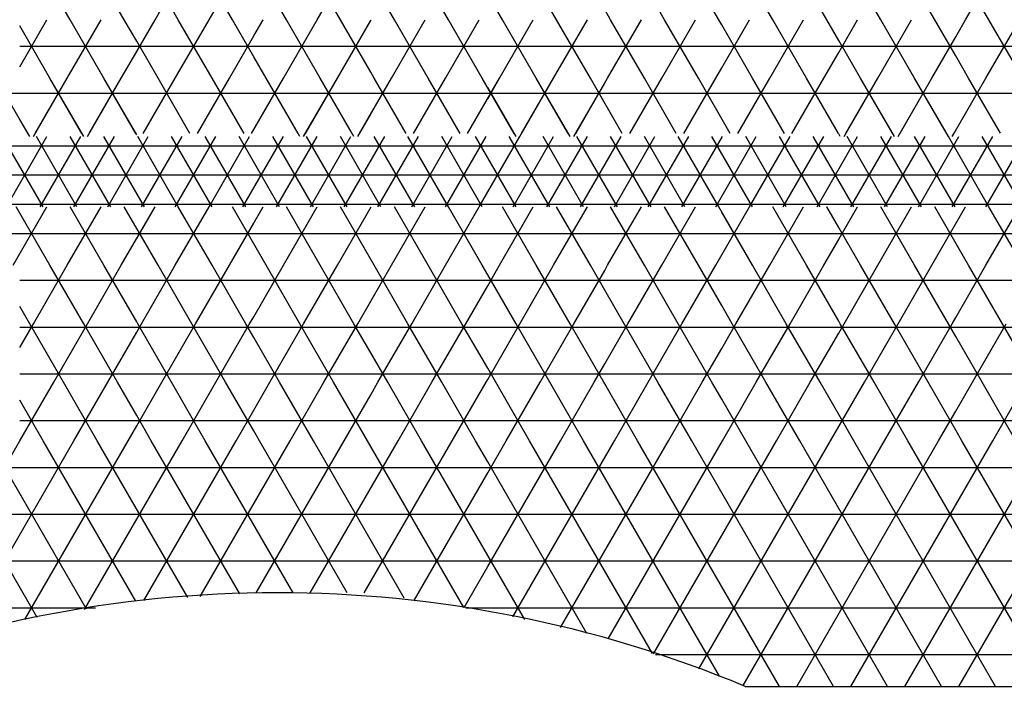
# Model space of a CAD drawing. Units: centimetres. Extents: x -301253 to -292688, y -134128 to -126305.
# Drawn here: x -297488 to -297278, y -129685 to -129543 of the extents above; entities that cross this region are included whole.
import ezdxf

# ---------------------------------------------------------------- set-up
doc = ezdxf.new("R2010")
doc.units = ezdxf.units.CM
doc.header["$MEASUREMENT"] = 0
doc.layers.get('0').update_dxf_attribs({"linetype": 'CONTINUOUS'})
for name, color, linetype in [('b_kanalina', 41, 'CONTINUOUS'), ('b_raster_901', 41, 'CONTINUOUS'), ('b_raster_alabaster', 254, 'CONTINUOUS'), ('b_raster_nieb', 141, 'CONTINUOUS')]:
    doc.layers.add(name, color=color, linetype=linetype)

msp = doc.modelspace()

# ---------------------------------------------------------------- linework, layer by layer
at = {"color": 7}
msp.add_line((-297333.04, -129685.25), (-296933.04, -129685.25), dxfattribs=at)
msp.add_arc((-297433.04, -129925.25), 260, 67.3801, 112.6199)
at = {"layer": 'b_kanalina', "ltscale": 3}
for p, q in [((-299751.98, -129569.69), (-296911.04, -129569.69)), ((-297483.02, -129582.75), (-297491.68, -129567.75)), ((-297490.87, -129582.75), (-297482.21, -129567.75)), ((-297475.8, -129582.75), (-297484.46, -129567.75)), ((-297483.65, -129582.75), (-297474.99, -129567.75)), ((-297468.58, -129582.75), (-297477.24, -129567.75)), ((-297476.44, -129582.75), (-297467.78, -129567.75)), ((-297461.37, -129582.75), (-297470.03, -129567.75)), ((-297469.22, -129582.75), (-297460.56, -129567.75)), ((-297454.15, -129582.75), (-297462.81, -129567.75)), ((-297462, -129582.75), (-297453.34, -129567.75)), ((-297446.93, -129582.75), (-297455.59, -129567.75)), ((-297454.79, -129582.75), (-297446.13, -129567.75)), ((-297439.72, -129582.75), (-297448.38, -129567.75)), ((-297447.57, -129582.75), (-297438.91, -129567.75)), ((-297432.5, -129582.75), (-297441.16, -129567.75)), ((-297440.35, -129582.75), (-297431.69, -129567.75)), ((-297425.28, -129582.75), (-297433.94, -129567.75)), ((-297433.13, -129582.75), (-297424.47, -129567.75)), ((-297418.06, -129582.75), (-297426.72, -129567.75)), ((-297425.92, -129582.75), (-297417.26, -129567.75)), ((-297410.85, -129582.75), (-297419.51, -129567.75)), ((-297418.7, -129582.75), (-297410.04, -129567.75)), ((-297403.63, -129582.75), (-297412.29, -129567.75)), ((-297411.48, -129582.75), (-297402.82, -129567.75)), ((-297396.41, -129582.75), (-297405.07, -129567.75)), ((-297404.27, -129582.75), (-297395.61, -129567.75)), ((-297389.2, -129582.75), (-297397.86, -129567.75)), ((-297397.05, -129582.75), (-297388.39, -129567.75)), ((-297381.98, -129582.75), (-297390.64, -129567.75)), ((-297389.83, -129582.75), (-297381.17, -129567.75)), ((-297374.76, -129582.75), (-297383.42, -129567.75)), ((-297382.62, -129582.75), (-297373.96, -129567.75)), ((-297367.55, -129582.75), (-297376.21, -129567.75)), ((-297375.4, -129582.75), (-297366.74, -129567.75)), ((-297360.33, -129582.75), (-297368.99, -129567.75)), ((-297368.18, -129582.75), (-297359.52, -129567.75)), ((-297353.11, -129582.75), (-297361.77, -129567.75)), ((-297360.97, -129582.75), (-297352.31, -129567.75)), ((-297345.9, -129582.75), (-297354.56, -129567.75)), ((-297353.75, -129582.75), (-297345.09, -129567.75)), ((-297338.68, -129582.75), (-297347.34, -129567.75)), ((-297346.53, -129582.75), (-297337.87, -129567.75)), ((-297331.46, -129582.75), (-297340.12, -129567.75)), ((-297339.32, -129582.75), (-297330.66, -129567.75)), ((-297324.24, -129582.75), (-297332.91, -129567.75)), ((-297332.1, -129582.75), (-297323.44, -129567.75)), ((-297317.03, -129582.75), (-297325.69, -129567.75)), ((-297324.88, -129582.75), (-297316.22, -129567.75)), ((-297309.81, -129582.75), (-297318.47, -129567.75)), ((-297317.66, -129582.75), (-297309, -129567.75)), ((-297302.59, -129582.75), (-297311.25, -129567.75)), ((-297310.45, -129582.75), (-297301.79, -129567.75)), ((-297295.38, -129582.75), (-297304.04, -129567.75)), ((-297303.23, -129582.75), (-297294.57, -129567.75)), ((-297288.16, -129582.75), (-297296.82, -129567.75)), ((-297296.01, -129582.75), (-297287.35, -129567.75)), ((-297280.94, -129582.75), (-297289.6, -129567.75)), ((-297288.8, -129582.75), (-297280.14, -129567.75)), ((-297273.73, -129582.75), (-297282.39, -129567.75)), ((-297281.58, -129582.75), (-297272.92, -129567.75)), ((-299758.23, -129575.94), (-296911.04, -129575.94)), ((-299764.48, -129582.19), (-296911.04, -129582.19))]:
    msp.add_line(p, q, dxfattribs=at)
at = {"layer": 'b_raster_901', "ltscale": 3}
for p, q in [((-297396.41, -129542.75), (-297403.63, -129530.25)), ((-297350.23, -129542.75), (-297357.44, -129530.25)), ((-297338.68, -129542.75), (-297345.9, -129530.25)), ((-297407.96, -129542.75), (-297413.04, -129533.96)), ((-297361.77, -129542.75), (-297363.04, -129540.56)), ((-297488.04, -129552.84), (-297482.21, -129542.75)), ((-297481.57, -129555.25), (-297488.04, -129544.05)), ((-297477.88, -129555.25), (-297470.66, -129542.75)), ((-297470.03, -129555.25), (-297477.24, -129542.75)), ((-297463.04, -129547.35), (-297465.7, -129542.75)), ((-297438.04, -129546.23), (-297436.02, -129542.75)), ((-297431.69, -129555.25), (-297424.47, -129542.75)), ((-297423.84, -129555.25), (-297431.05, -129542.75)), ((-297420.14, -129555.25), (-297413.04, -129542.93)), ((-297413.04, -129553.96), (-297419.51, -129542.75)), ((-297362.41, -129555.25), (-297355.19, -129542.75)), ((-297354.56, -129555.25), (-297361.77, -129542.75)), ((-297350.86, -129555.25), (-297343.65, -129542.75)), ((-297343.01, -129555.25), (-297350.23, -129542.75)), ((-297338.04, -129543.86), (-297338.68, -129542.75)), ((-297338.04, -129553.03), (-297332.1, -129542.75)), ((-297331.46, -129555.25), (-297338.04, -129543.86)), ((-297327.77, -129555.25), (-297320.55, -129542.75)), ((-297319.91, -129555.25), (-297327.13, -129542.75)), ((-297313.04, -129547.16), (-297315.58, -129542.75)), ((-297488.04, -129548.44), (-297463.04, -129548.44)), ((-297438.04, -129548.44), (-297413.04, -129548.44)), ((-297363.04, -129548.44), (-297338.04, -129548.44)), ((-297338.04, -129548.44), (-297313.04, -129548.44)), ((-297466.33, -129555.25), (-297463.04, -129549.53)), ((-297435.38, -129555.25), (-297438.04, -129550.66)), ((-297316.22, -129555.25), (-297313.04, -129549.73)), ((-297339.32, -129555.25), (-297338.04, -129553.03)), ((-297486.28, -129567.09), (-297493.12, -129555.25)), ((-297484.72, -129567.09), (-297477.88, -129555.25)), ((-297474.74, -129567.08), (-297481.57, -129555.25)), ((-297473.17, -129567.08), (-297466.33, -129555.25)), ((-297463.19, -129567.08), (-297470.03, -129555.25)), ((-297461.62, -129567.08), (-297454.79, -129555.25)), ((-297451.65, -129567.08), (-297458.48, -129555.25)), ((-297450.07, -129567.08), (-297443.24, -129555.25)), ((-297440.1, -129567.07), (-297446.93, -129555.25)), ((-297438.52, -129567.07), (-297431.69, -129555.25)), ((-297428.56, -129567.07), (-297435.38, -129555.25)), ((-297426.97, -129567.07), (-297420.14, -129555.25)), ((-297417.01, -129567.07), (-297423.84, -129555.25)), ((-297415.42, -129567.07), (-297408.6, -129555.25)), ((-297405.47, -129567.06), (-297412.29, -129555.25)), ((-297403.87, -129567.06), (-297397.05, -129555.25)), ((-297393.92, -129567.06), (-297400.74, -129555.25)), ((-297392.32, -129567.06), (-297385.5, -129555.25)), ((-297382.38, -129567.06), (-297389.2, -129555.25)), ((-297380.78, -129567.06), (-297373.96, -129555.25)), ((-297370.83, -129567.05), (-297377.65, -129555.25)), ((-297369.23, -129567.05), (-297362.41, -129555.25)), ((-297359.29, -129567.05), (-297366.1, -129555.25)), ((-297357.68, -129567.05), (-297350.86, -129555.25)), ((-297347.74, -129567.05), (-297354.56, -129555.25)), ((-297346.13, -129567.05), (-297339.32, -129555.25)), ((-297336.2, -129567.04), (-297343.01, -129555.25)), ((-297334.58, -129567.04), (-297327.77, -129555.25)), ((-297324.65, -129567.04), (-297331.46, -129555.25)), ((-297323.03, -129567.04), (-297316.22, -129555.25)), ((-297313.11, -129567.04), (-297319.91, -129555.25)), ((-297311.48, -129567.04), (-297304.67, -129555.25)), ((-297301.56, -129567.03), (-297308.37, -129555.25)), ((-297299.93, -129567.03), (-297293.13, -129555.25)), ((-297290.02, -129567.03), (-297296.82, -129555.25)), ((-297288.38, -129567.03), (-297281.58, -129555.25)), ((-297278.47, -129567.03), (-297285.27, -129555.25)), ((-299725.04, -129558.44), (-296926.04, -129558.44)), ((-297489.43, -129595.25), (-297482.21, -129582.75)), ((-297481.57, -129595.25), (-297488.79, -129582.75)), ((-297477.88, -129595.25), (-297470.66, -129582.75)), ((-297470.03, -129595.25), (-297477.24, -129582.75)), ((-297466.33, -129595.25), (-297459.12, -129582.75)), ((-297458.48, -129595.25), (-297465.7, -129582.75)), ((-297454.79, -129595.25), (-297447.57, -129582.75)), ((-297446.93, -129595.25), (-297454.15, -129582.75)), ((-297443.24, -129595.25), (-297436.02, -129582.75)), ((-297435.38, -129595.25), (-297442.6, -129582.75)), ((-297431.69, -129595.25), (-297424.47, -129582.75)), ((-297423.84, -129595.25), (-297431.05, -129582.75)), ((-297420.14, -129595.25), (-297412.93, -129582.75)), ((-297412.29, -129595.25), (-297419.51, -129582.75)), ((-297408.6, -129595.25), (-297401.38, -129582.75)), ((-297400.74, -129595.25), (-297407.96, -129582.75)), ((-297397.05, -129595.25), (-297389.83, -129582.75)), ((-297389.2, -129595.25), (-297396.41, -129582.75)), ((-297385.5, -129595.25), (-297378.29, -129582.75)), ((-297377.65, -129595.25), (-297384.87, -129582.75)), ((-297373.96, -129595.25), (-297366.74, -129582.75)), ((-297366.1, -129595.25), (-297373.32, -129582.75)), ((-297362.41, -129595.25), (-297355.19, -129582.75)), ((-297354.56, -129595.25), (-297361.77, -129582.75)), ((-297350.86, -129595.25), (-297343.65, -129582.75)), ((-297343.01, -129595.25), (-297350.23, -129582.75)), ((-297339.32, -129595.25), (-297332.1, -129582.75)), ((-297331.46, -129595.25), (-297338.68, -129582.75)), ((-297327.77, -129595.25), (-297320.55, -129582.75)), ((-297319.91, -129595.25), (-297327.13, -129582.75)), ((-297316.22, -129595.25), (-297309, -129582.75)), ((-297308.37, -129595.25), (-297315.58, -129582.75)), ((-297304.67, -129595.25), (-297297.46, -129582.75)), ((-297296.82, -129595.25), (-297304.04, -129582.75)), ((-297293.13, -129595.25), (-297285.91, -129582.75)), ((-297285.27, -129595.25), (-297292.49, -129582.75)), ((-297281.58, -129595.25), (-297274.36, -129582.75)), ((-297273.73, -129595.25), (-297280.94, -129582.75)), ((-299790.04, -129588.44), (-296886.04, -129588.44)), ((-297485.1, -129607.75), (-297477.88, -129595.25)), ((-297474.36, -129607.75), (-297481.57, -129595.25)), ((-297473.55, -129607.75), (-297466.33, -129595.25)), ((-297463.04, -129607.35), (-297470.03, -129595.25)), ((-297438.04, -129606.23), (-297431.69, -129595.25)), ((-297428.17, -129607.75), (-297435.38, -129595.25)), ((-297427.36, -129607.75), (-297420.14, -129595.25)), ((-297416.62, -129607.75), (-297423.84, -129595.25)), ((-297388.04, -129599.63), (-297385.5, -129595.25)), ((-297381.17, -129607.75), (-297373.96, -129595.25)), ((-297370.43, -129607.75), (-297377.65, -129595.25)), ((-297369.63, -129607.75), (-297363.04, -129596.33)), ((-297363.04, -129600.56), (-297366.1, -129595.25)), ((-297334.99, -129607.75), (-297327.77, -129595.25)), ((-297324.24, -129607.75), (-297331.46, -129595.25)), ((-297323.44, -129607.75), (-297316.22, -129595.25)), ((-297313.04, -129607.16), (-297319.91, -129595.25)), ((-297288.04, -129606.43), (-297281.58, -129595.25)), ((-297278.06, -129607.75), (-297285.27, -129595.25)), ((-297488.04, -129598.44), (-297463.04, -129598.44)), ((-297438.04, -129598.44), (-297413.04, -129598.44)), ((-297381.98, -129607.75), (-297388.04, -129597.26)), ((-297388.04, -129598.44), (-297363.04, -129598.44)), ((-297338.04, -129598.44), (-297313.04, -129598.44)), ((-297288.04, -129598.44), (-297263.04, -129598.44)), ((-297415.81, -129607.75), (-297413.04, -129602.93)), ((-297485.9, -129607.75), (-297488.04, -129604.05)), ((-297335.79, -129607.75), (-297338.04, -129603.86)), ((-297438.04, -129608.44), (-297413.04, -129608.44)), ((-297434.58, -129620.25), (-297427.36, -129607.75)), ((-297420.95, -129620.25), (-297428.17, -129607.75)), ((-297423.03, -129620.25), (-297415.81, -129607.75)), ((-297413.04, -129613.96), (-297416.62, -129607.75)), ((-297413.04, -129608.44), (-297388.04, -129608.44)), ((-297411.48, -129620.25), (-297404.27, -129607.75)), ((-297397.86, -129620.25), (-297405.07, -129607.75)), ((-297399.94, -129620.25), (-297392.72, -129607.75)), ((-297388.04, -129617.26), (-297393.53, -129607.75)), ((-297313.04, -129609.73), (-297311.89, -129607.75)), ((-297313.04, -129608.44), (-297288.04, -129608.44)), ((-297305.48, -129620.25), (-297312.7, -129607.75)), ((-297307.56, -129620.25), (-297300.34, -129607.75)), ((-297293.93, -129620.25), (-297301.15, -129607.75)), ((-297296.01, -129620.25), (-297288.8, -129607.75)), ((-297288.04, -129610.46), (-297289.6, -129607.75)), ((-297432.5, -129620.25), (-297438.04, -129610.66)), ((-297409.4, -129620.25), (-297413.04, -129613.96)), ((-297487.98, -129632.75), (-297480.77, -129620.25)), ((-297471.47, -129632.75), (-297478.69, -129620.25)), ((-297476.44, -129632.75), (-297469.22, -129620.25)), ((-297463.04, -129627.35), (-297467.14, -129620.25)), ((-297438.04, -129618.44), (-297413.04, -129618.44)), ((-297438.04, -129626.23), (-297434.58, -129620.25)), ((-297425.28, -129632.75), (-297432.5, -129620.25)), ((-297430.25, -129632.75), (-297423.03, -129620.25)), ((-297413.73, -129632.75), (-297420.95, -129620.25)), ((-297413.04, -129618.44), (-297388.04, -129618.44)), ((-297388.39, -129620.25), (-297388.04, -129619.63)), ((-297379.09, -129632.75), (-297386.31, -129620.25)), ((-297384.06, -129632.75), (-297376.84, -129620.25)), ((-297367.55, -129632.75), (-297374.76, -129620.25)), ((-297372.51, -129632.75), (-297365.3, -129620.25)), ((-297363.04, -129620.56), (-297363.22, -129620.25)), ((-297360.97, -129632.75), (-297353.75, -129620.25)), ((-297344.45, -129632.75), (-297351.67, -129620.25)), ((-297349.42, -129632.75), (-297342.2, -129620.25)), ((-297338.04, -129623.86), (-297340.12, -129620.25)), ((-297313.04, -129618.44), (-297288.04, -129618.44)), ((-297356, -129632.75), (-297363.04, -129620.56)), ((-297483.02, -129632.75), (-297488.04, -129624.05)), ((-297418.7, -129632.75), (-297413.04, -129622.93)), ((-297488.04, -129628.44), (-297463.04, -129628.44)), ((-297438.04, -129628.44), (-297413.04, -129628.44)), ((-297388.04, -129628.44), (-297363.04, -129628.44)), ((-297363.04, -129628.44), (-297338.04, -129628.44)), ((-297464.89, -129632.75), (-297463.04, -129629.53)), ((-297436.83, -129632.75), (-297438.04, -129630.66))]:
    msp.add_line(p, q, dxfattribs=at)
at = {"layer": 'b_raster_alabaster', "ltscale": 3}
for p, q in [((-297477.24, -129542.75), (-297484.46, -129530.25)), ((-297465.7, -129542.75), (-297472.91, -129530.25)), ((-297431.05, -129542.75), (-297438.04, -129530.66)), ((-297419.51, -129542.75), (-297426.72, -129530.25)), ((-297424.47, -129542.75), (-297417.26, -129530.25)), ((-297373.32, -129542.75), (-297380.54, -129530.25)), ((-297327.13, -129542.75), (-297334.35, -129530.25)), ((-297315.58, -129542.75), (-297322.8, -129530.25)), ((-297304.04, -129542.75), (-297311.25, -129530.25)), ((-297292.49, -129542.75), (-297299.71, -129530.25)), ((-297280.94, -129542.75), (-297288.04, -129530.46)), ((-297285.91, -129542.75), (-297278.69, -129530.25)), ((-297384.87, -129542.75), (-297388.04, -129537.26)), ((-297463.04, -129549.53), (-297459.12, -129542.75)), ((-297454.79, -129555.25), (-297447.57, -129542.75)), ((-297446.93, -129555.25), (-297454.15, -129542.75)), ((-297438.04, -129550.66), (-297442.6, -129542.75)), ((-297385.5, -129555.25), (-297378.29, -129542.75)), ((-297377.65, -129555.25), (-297384.87, -129542.75)), ((-297373.96, -129555.25), (-297366.74, -129542.75)), ((-297366.1, -129555.25), (-297373.32, -129542.75)), ((-297443.24, -129555.25), (-297438.04, -129546.23)), ((-297458.48, -129555.25), (-297463.04, -129547.35)), ((-297463.04, -129548.44), (-297438.04, -129548.44)), ((-297388.04, -129548.44), (-297363.04, -129548.44)), ((-297462, -129607.75), (-297454.79, -129595.25)), ((-297451.26, -129607.75), (-297458.48, -129595.25)), ((-297450.46, -129607.75), (-297443.24, -129595.25)), ((-297439.72, -129607.75), (-297446.93, -129595.25)), ((-297463.04, -129598.44), (-297438.04, -129598.44)), ((-297462.81, -129607.75), (-297463.04, -129607.35)), ((-297438.91, -129607.75), (-297438.04, -129606.23)), ((-297363.04, -129616.33), (-297358.08, -129607.75)), ((-297363.04, -129608.44), (-297338.04, -129608.44)), ((-297351.67, -129620.25), (-297358.89, -129607.75)), ((-297353.75, -129620.25), (-297346.53, -129607.75)), ((-297340.12, -129620.25), (-297347.34, -129607.75)), ((-297338.04, -129613.03), (-297334.99, -129607.75)), ((-297338.04, -129608.44), (-297313.04, -129608.44)), ((-297328.58, -129620.25), (-297335.79, -129607.75)), ((-297330.66, -129620.25), (-297323.44, -129607.75)), ((-297317.03, -129620.25), (-297324.24, -129607.75)), ((-297319.11, -129620.25), (-297313.04, -129609.73)), ((-297288.04, -129608.44), (-297263.04, -129608.44)), ((-297284.47, -129620.25), (-297277.25, -129607.75)), ((-297270.84, -129620.25), (-297278.06, -129607.75)), ((-297282.39, -129620.25), (-297288.04, -129610.46)), ((-297342.2, -129620.25), (-297338.04, -129613.03)), ((-297463.04, -129629.53), (-297457.67, -129620.25)), ((-297448.38, -129632.75), (-297455.59, -129620.25)), ((-297453.34, -129632.75), (-297446.13, -129620.25)), ((-297438.04, -129630.66), (-297444.05, -129620.25)), ((-297413.04, -129622.93), (-297411.48, -129620.25)), ((-297402.19, -129632.75), (-297409.4, -129620.25)), ((-297407.15, -129632.75), (-297399.94, -129620.25)), ((-297390.64, -129632.75), (-297397.86, -129620.25)), ((-297395.61, -129632.75), (-297388.39, -129620.25)), ((-297363.04, -129618.44), (-297338.04, -129618.44)), ((-297338.04, -129618.44), (-297313.04, -129618.44)), ((-297313.04, -129629.73), (-297307.56, -129620.25)), ((-297298.26, -129632.75), (-297305.48, -129620.25)), ((-297303.23, -129632.75), (-297296.01, -129620.25)), ((-297288.04, -129630.46), (-297293.93, -129620.25)), ((-297288.04, -129618.44), (-297263.04, -129618.44)), ((-297441.8, -129632.75), (-297438.04, -129626.23)), ((-297291.68, -129632.75), (-297288.04, -129626.43)), ((-297459.92, -129632.75), (-297463.04, -129627.35)), ((-297463.04, -129628.44), (-297438.04, -129628.44)), ((-297413.04, -129628.44), (-297388.04, -129628.44)), ((-297309.81, -129632.75), (-297313.04, -129627.16)), ((-297313.04, -129628.44), (-297288.04, -129628.44)), ((-297514.3, -129678.33), (-297487.98, -129632.75)), ((-297484.31, -129670.51), (-297506.11, -129632.75)), ((-297500.54, -129674.5), (-297476.44, -129632.75)), ((-297473.77, -129668.76), (-297494.56, -129632.75)), ((-297486.95, -129670.95), (-297464.89, -129632.75)), ((-297463.23, -129667.01), (-297483.02, -129632.75)), ((-297474.18, -129668.83), (-297453.34, -129632.75)), ((-297452.13, -129666.25), (-297471.47, -129632.75)), ((-297461.5, -129666.88), (-297441.8, -129632.75)), ((-297441.01, -129665.49), (-297459.92, -129632.75)), ((-297449.49, -129666.07), (-297430.25, -129632.75)), ((-297429.58, -129665.29), (-297448.38, -129632.75)), ((-297437.49, -129665.29), (-297418.7, -129632.75)), ((-297418.04, -129665.29), (-297436.83, -129632.75)), ((-297425.95, -129665.29), (-297407.15, -129632.75)), ((-297405.85, -129666.41), (-297425.28, -129632.75)), ((-297414.4, -129665.29), (-297395.61, -129632.75)), ((-297393.16, -129668.37), (-297413.73, -129632.75)), ((-297388.04, -129657.26), (-297402.19, -129632.75)), ((-297388.04, -129637.26), (-297390.64, -129632.75)), ((-297388.04, -129639.63), (-297384.06, -129632.75)), ((-297388.04, -129659.63), (-297372.51, -129632.75)), ((-297382.7, -129670.38), (-297360.97, -129632.75)), ((-297352.83, -129678.24), (-297379.09, -129632.75)), ((-297372.49, -129672.7), (-297349.42, -129632.75)), ((-297338.5, -129683.05), (-297367.55, -129632.75)), ((-297362.32, -129675.08), (-297337.87, -129632.75)), ((-297325.69, -129685.25), (-297356, -129632.75)), ((-297352.63, -129678.3), (-297326.32, -129632.75)), ((-297314.14, -129685.25), (-297344.45, -129632.75)), ((-297342.94, -129681.52), (-297314.78, -129632.75)), ((-297333.45, -129685.08), (-297303.23, -129632.75)), ((-297302.59, -129685.25), (-297332.91, -129632.75)), ((-297321.99, -129685.25), (-297291.68, -129632.75)), ((-297291.05, -129685.25), (-297321.36, -129632.75)), ((-297310.45, -129685.25), (-297280.14, -129632.75)), ((-297279.5, -129685.25), (-297309.81, -129632.75)), ((-297298.9, -129685.25), (-297268.59, -129632.75)), ((-297267.95, -129685.25), (-297298.26, -129632.75)), ((-297287.35, -129685.25), (-297257.04, -129632.75)), ((-297256.41, -129685.25), (-297286.72, -129632.75)), ((-297913.04, -129638.44), (-297388.04, -129638.44)), ((-297366.83, -129673.98), (-297388.04, -129637.26)), ((-297388.04, -129638.44), (-297238.04, -129638.44)), ((-297403.69, -129666.74), (-297388.04, -129639.63)), ((-298213.04, -129648.44), (-297388.04, -129648.44)), ((-297388.04, -129648.44), (-296886.04, -129648.44)), ((-297380.12, -129670.97), (-297388.04, -129657.26)), ((-298213.04, -129658.44), (-297388.04, -129658.44)), ((-297393.09, -129668.39), (-297388.04, -129659.63)), ((-297388.04, -129658.44), (-296886.04, -129658.44)), ((-297993.78, -129668.44), (-297471.85, -129668.44)), ((-297392.71, -129668.44), (-297388.04, -129668.44)), ((-297388.04, -129668.44), (-296886.04, -129668.44)), ((-297352.21, -129678.44), (-296914.39, -129678.44))]:
    msp.add_line(p, q, dxfattribs=at)
at = {"layer": 'b_raster_nieb', "ltscale": 3}
for p, q in [((-297454.15, -129542.75), (-297461.37, -129530.25)), ((-297459.12, -129542.75), (-297451.9, -129530.25)), ((-297442.6, -129542.75), (-297449.82, -129530.25)), ((-297447.57, -129542.75), (-297440.35, -129530.25)), ((-297413.04, -129542.93), (-297412.93, -129542.75)), ((-297408.6, -129555.25), (-297401.38, -129542.75)), ((-297400.74, -129555.25), (-297407.96, -129542.75)), ((-297397.05, -129555.25), (-297389.83, -129542.75)), ((-297389.2, -129555.25), (-297396.41, -129542.75)), ((-297313.04, -129549.73), (-297309, -129542.75)), ((-297304.67, -129555.25), (-297297.46, -129542.75)), ((-297296.82, -129555.25), (-297304.04, -129542.75)), ((-297288.04, -129550.46), (-297292.49, -129542.75)), ((-297288.04, -129546.43), (-297285.91, -129542.75)), ((-297281.58, -129555.25), (-297274.36, -129542.75)), ((-297273.73, -129555.25), (-297280.94, -129542.75)), ((-297293.13, -129555.25), (-297288.04, -129546.43)), ((-297413.04, -129548.44), (-297388.04, -129548.44)), ((-297308.37, -129555.25), (-297313.04, -129547.16)), ((-297313.04, -129548.44), (-297288.04, -129548.44)), ((-297288.04, -129548.44), (-297263.04, -129548.44)), ((-297285.27, -129555.25), (-297288.04, -129550.46)), ((-297412.29, -129555.25), (-297413.04, -129553.96)), ((-297485.1, -129567.75), (-297477.88, -129555.25)), ((-297474.36, -129567.75), (-297481.57, -129555.25)), ((-297473.55, -129567.75), (-297466.33, -129555.25)), ((-297463.04, -129567.35), (-297470.03, -129555.25)), ((-297438.04, -129566.23), (-297431.69, -129555.25)), ((-297428.17, -129567.75), (-297435.38, -129555.25)), ((-297427.36, -129567.75), (-297420.14, -129555.25)), ((-297416.62, -129567.75), (-297423.84, -129555.25)), ((-297388.04, -129559.63), (-297385.5, -129555.25)), ((-297381.17, -129567.75), (-297373.96, -129555.25)), ((-297370.43, -129567.75), (-297377.65, -129555.25)), ((-297369.63, -129567.75), (-297363.04, -129556.33)), ((-297363.04, -129560.56), (-297366.1, -129555.25)), ((-297311.89, -129567.75), (-297304.67, -129555.25)), ((-297301.15, -129567.75), (-297308.37, -129555.25)), ((-297300.34, -129567.75), (-297293.13, -129555.25)), ((-297289.6, -129567.75), (-297296.82, -129555.25)), ((-297488.04, -129558.44), (-297463.04, -129558.44)), ((-297438.04, -129558.44), (-297413.04, -129558.44)), ((-297381.98, -129567.75), (-297388.04, -129557.26)), ((-297388.04, -129558.44), (-297363.04, -129558.44)), ((-297313.04, -129558.44), (-297288.04, -129558.44)), ((-297415.81, -129567.75), (-297413.04, -129562.93)), ((-297485.9, -129567.75), (-297488.04, -129564.05)), ((-297312.7, -129567.75), (-297313.04, -129567.16)), ((-297288.8, -129567.75), (-297288.04, -129566.43)), ((-297463.04, -129589.53), (-297459.12, -129582.75)), ((-297454.79, -129595.25), (-297447.57, -129582.75)), ((-297446.93, -129595.25), (-297454.15, -129582.75)), ((-297438.04, -129590.66), (-297442.6, -129582.75)), ((-297385.5, -129595.25), (-297378.29, -129582.75)), ((-297377.65, -129595.25), (-297384.87, -129582.75)), ((-297373.96, -129595.25), (-297366.74, -129582.75)), ((-297366.1, -129595.25), (-297373.32, -129582.75)), ((-297338.04, -129593.03), (-297332.1, -129582.75)), ((-297331.46, -129595.25), (-297338.04, -129583.86)), ((-297327.77, -129595.25), (-297320.55, -129582.75)), ((-297319.91, -129595.25), (-297327.13, -129582.75)), ((-297313.04, -129587.16), (-297315.58, -129582.75)), ((-297443.24, -129595.25), (-297438.04, -129586.23)), ((-297513.04, -129588.44), (-297488.04, -129588.44)), ((-297458.48, -129595.25), (-297463.04, -129587.35)), ((-297463.04, -129588.44), (-297438.04, -129588.44)), ((-297388.04, -129588.44), (-297363.04, -129588.44)), ((-297338.04, -129588.44), (-297313.04, -129588.44)), ((-297316.22, -129595.25), (-297313.04, -129589.73)), ((-297413.04, -129602.93), (-297408.6, -129595.25)), ((-297405.07, -129607.75), (-297412.29, -129595.25)), ((-297404.27, -129607.75), (-297397.05, -129595.25)), ((-297393.53, -129607.75), (-297400.74, -129595.25)), ((-297388.04, -129597.26), (-297389.2, -129595.25)), ((-297363.04, -129596.33), (-297362.41, -129595.25)), ((-297358.08, -129607.75), (-297350.86, -129595.25)), ((-297347.34, -129607.75), (-297354.56, -129595.25)), ((-297346.53, -129607.75), (-297339.32, -129595.25)), ((-297338.04, -129603.86), (-297343.01, -129595.25)), ((-297311.89, -129607.75), (-297304.67, -129595.25)), ((-297301.15, -129607.75), (-297308.37, -129595.25)), ((-297300.34, -129607.75), (-297293.13, -129595.25)), ((-297289.6, -129607.75), (-297296.82, -129595.25)), ((-297413.04, -129598.44), (-297388.04, -129598.44)), ((-297363.04, -129598.44), (-297338.04, -129598.44)), ((-297313.04, -129598.44), (-297288.04, -129598.44)), ((-297392.72, -129607.75), (-297388.04, -129599.63)), ((-297358.89, -129607.75), (-297363.04, -129600.56)), ((-297312.7, -129607.75), (-297313.04, -129607.16)), ((-297288.8, -129607.75), (-297288.04, -129606.43)), ((-297488.04, -129612.84), (-297485.1, -129607.75)), ((-297488.04, -129608.44), (-297463.04, -129608.44)), ((-297478.69, -129620.25), (-297485.9, -129607.75)), ((-297480.77, -129620.25), (-297473.55, -129607.75)), ((-297467.14, -129620.25), (-297474.36, -129607.75)), ((-297469.22, -129620.25), (-297463.04, -129609.53)), ((-297463.04, -129609.53), (-297462, -129607.75)), ((-297463.04, -129608.44), (-297438.04, -129608.44)), ((-297455.59, -129620.25), (-297462.81, -129607.75)), ((-297457.67, -129620.25), (-297450.46, -129607.75)), ((-297444.05, -129620.25), (-297451.26, -129607.75)), ((-297446.13, -129620.25), (-297438.91, -129607.75)), ((-297438.04, -129610.66), (-297439.72, -129607.75)), ((-297388.04, -129619.63), (-297381.17, -129607.75)), ((-297388.04, -129608.44), (-297363.04, -129608.44)), ((-297374.76, -129620.25), (-297381.98, -129607.75)), ((-297376.84, -129620.25), (-297369.63, -129607.75)), ((-297363.22, -129620.25), (-297370.43, -129607.75)), ((-297386.31, -129620.25), (-297388.04, -129617.26)), ((-297365.3, -129620.25), (-297363.04, -129616.33)), ((-297488.04, -129618.44), (-297463.04, -129618.44)), ((-297463.04, -129618.44), (-297438.04, -129618.44)), ((-297388.04, -129618.44), (-297363.04, -129618.44)), ((-297337.87, -129632.75), (-297330.66, -129620.25)), ((-297321.36, -129632.75), (-297328.58, -129620.25)), ((-297326.32, -129632.75), (-297319.11, -129620.25)), ((-297313.04, -129627.16), (-297317.03, -129620.25)), ((-297288.04, -129626.43), (-297284.47, -129620.25)), ((-297275.17, -129632.75), (-297282.39, -129620.25)), ((-297280.14, -129632.75), (-297272.92, -129620.25)), ((-297332.91, -129632.75), (-297338.04, -129623.86)), ((-297338.04, -129628.44), (-297313.04, -129628.44)), ((-297288.04, -129628.44), (-297263.04, -129628.44)), ((-297314.78, -129632.75), (-297313.04, -129629.73)), ((-297286.72, -129632.75), (-297288.04, -129630.46))]:
    msp.add_line(p, q, dxfattribs=at)

doc.saveas('drawing.dxf')
